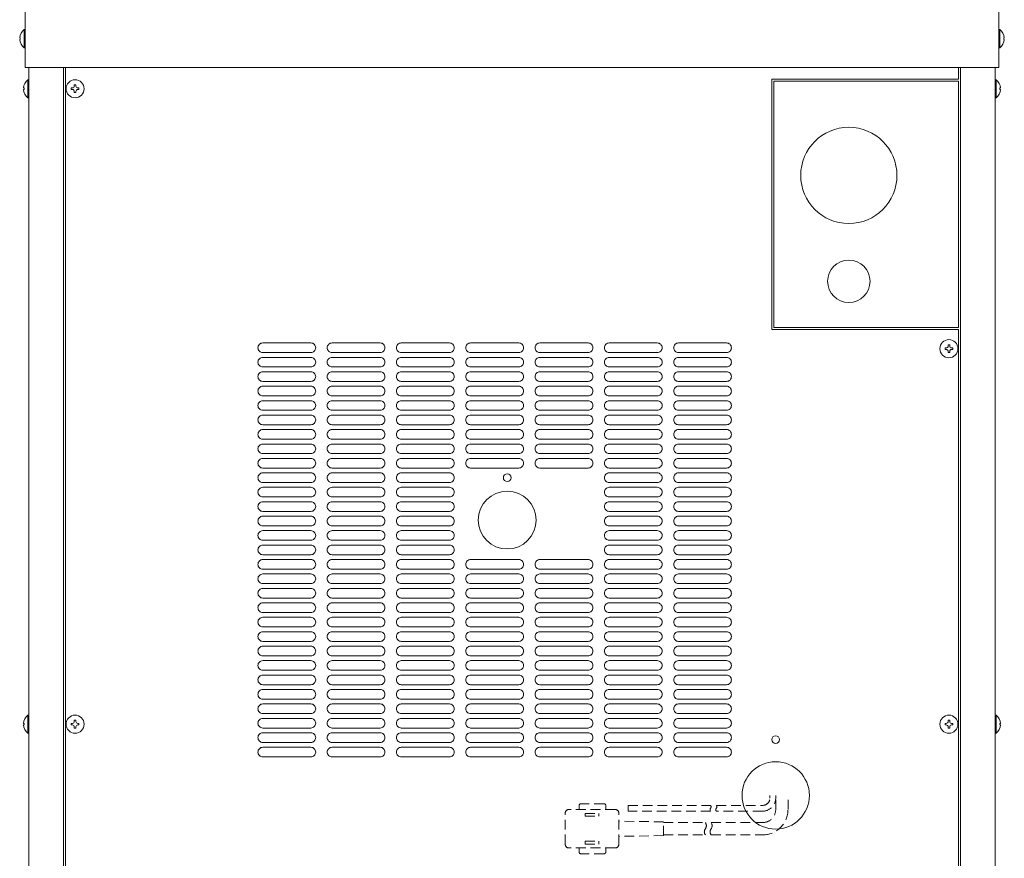
# Model space of a CAD drawing. Units: millimetres. Extents: x 3945 to 6720, y -886 to 11088.
# Drawn here: x 5827 to 6339, y 592 to 1028 of the extents above; entities that cross this region are included whole.
import ezdxf

# ---------------------------------------------------------------- set-up
doc = ezdxf.new("R2010")
doc.units = ezdxf.units.MM
doc.linetypes.add('DASHED2', pattern=[9.525, 6.35, -3.175])
doc.layers.get('0').update_dxf_attribs({"lineweight": 18})
doc.layers.add('ACｺｰﾄﾞ', color=252, linetype='DASHED2', lineweight=18)
doc.layers.add('弱線', color=133, linetype='Continuous', lineweight=13)

msp = doc.modelspace()

# ---------------------------------------------------------------- linework, layer by layer
for p, q in [((5832.06, 1003.01), (5832.06, 305.01)), ((5850.06, 1003.01), (5850.06, 305.01)), ((5851.06, 1003.01), (5851.06, 305.01)), ((6315.06, 1003.01), (6315.06, 997.01)), ((6316.06, 1003.01), (6316.06, 305.01)), ((6334.06, 1003.01), (6334.06, 305.01)), ((6315.06, 997.01), (6218.06, 997.01)), ((6218.06, 997.01), (6218.06, 867.01)), ((6218.06, 867.01), (6315.06, 867.01)), ((6315.06, 867.01), (6315.06, 489.01))]:
    msp.add_line(p, q)
for points in [[(6336.06, 1033.01), (5830.06, 1033.01), (5830.06, 1003.01), (6336.06, 1003.01)], [(6219.06, 868.01), (6315.06, 868.01), (6315.06, 996.01), (6219.06, 996.01)]]:
    msp.add_lwpolyline(points, close=True)
for points in [[(5830.06, 1022.71), (5830.06, 1013.31), (5829.56, 1013.31, -0.205718), (5827.28, 1017.61), (5827.56, 1017.61), (5827.56, 1018.41), (5827.28, 1018.41, -0.205718), (5829.56, 1022.71)], [(6336.06, 1022.71), (6336.06, 1013.31), (6336.56, 1013.31, 0.205718), (6338.84, 1017.61), (6338.56, 1017.61), (6338.56, 1018.41), (6338.84, 1018.41, 0.205718), (6336.56, 1022.71)], [(5832.06, 996.71), (5832.06, 987.31), (5831.56, 987.31, -0.205718), (5829.28, 991.61), (5829.56, 991.61), (5829.56, 992.41), (5829.28, 992.41, -0.205718), (5831.56, 996.71)], [(6334.06, 996.71), (6334.06, 987.31), (6334.56, 987.31, 0.205718), (6336.84, 991.61), (6336.56, 991.61), (6336.56, 992.41), (6336.84, 992.41, 0.205718), (6334.56, 996.71)], [(5832.06, 666.71), (5832.06, 657.31), (5831.56, 657.31, -0.205718), (5829.28, 661.61), (5829.56, 661.61), (5829.56, 662.41), (5829.28, 662.41, -0.205718), (5831.56, 666.71)], [(6334.06, 666.71), (6334.06, 657.31), (6334.56, 657.31, 0.205718), (6336.84, 661.61), (6336.56, 661.61), (6336.56, 662.41), (6336.84, 662.41, 0.205718), (6334.56, 666.71)]]:
    msp.add_lwpolyline(points, format="xyb", close=True)
for centre, radius in [((5856.06, 992.01), 4.7), ((6258.06, 947.01), 25), ((6258.06, 892.01), 11), ((6310.06, 857.01), 4.7), ((5856.06, 662.01), 4.7), ((6310.06, 662.01), 4.7)]:
    msp.add_circle(centre, radius)
at = {"layer": 'ACｺｰﾄﾞ', "ltscale": 0.8, "extrusion": (-1, 1e-16, 0)}
for p, q in [((6117.87, 619.71), (6117.87, 617.71)), ((6130.82, 620.71), (6118.87, 620.71)), ((6131.82, 619.71), (6131.82, 617.71)), ((6110.68, 599.71), (6110.68, 615.71)), ((6136.59, 617.71), (6112.68, 617.71)), ((6121, 615.71), (6128.19, 615.71)), ((6121, 614.21), (6121, 615.71)), ((6121, 614.21), (6128.19, 614.21)), ((6128.19, 614.21), (6128.19, 615.71)), ((6138.59, 599.71), (6138.59, 615.71)), ((6121, 601.21), (6128.19, 601.21)), ((6121, 601.21), (6121, 599.71)), ((6121, 599.71), (6128.19, 599.71)), ((6128.19, 601.21), (6128.19, 599.71)), ((6136.59, 597.71), (6112.68, 597.71)), ((6117.87, 595.71), (6117.87, 597.71)), ((6130.82, 594.71), (6118.87, 594.71)), ((6131.82, 595.71), (6131.82, 597.71))]:
    msp.add_line(p, q, dxfattribs=at)
at = {"layer": 'ACｺｰﾄﾞ', "ltscale": 0.8}
for p, q in [((6161.76, 611.3), (6138.59, 611.66)), ((6161.76, 604.12), (6161.76, 611.3)), ((6161.76, 604.12), (6138.59, 603.76))]:
    msp.add_line(p, q, dxfattribs=at)
for points in [[(6186.51, 604.51), (6213.26, 604.51, 0.414214), (6226.46, 617.71), (6226.46, 625.01)], [(6186.51, 610.91), (6213.26, 610.91, 0.414214), (6220.06, 617.71), (6220.06, 625.01)], [(6220.06, 625.01), (6220.06, 623.63, -0.414214), (6213.26, 616.83), (6189.23, 616.83)], [(6189.23, 619.83), (6213.26, 619.83, 0.414214), (6217.06, 623.63), (6217.06, 625.01)]]:
    msp.add_lwpolyline(points, format="xyb", dxfattribs=at)
for points in [[(6186.23, 616.83), (6143.4, 616.83), (6143.4, 619.83), (6186.23, 619.83)], [(6161.76, 610.91), (6183.51, 610.91)], [(6161.76, 604.51), (6183.51, 604.51)]]:
    msp.add_lwpolyline(points, dxfattribs=at)
for centre, radius, start, end in [((6118.87, 619.71), 1, 90, 180), ((6130.82, 619.71), 1, 0, 90), ((6185.22, 619.08), 1.26, 323.3531, 36.6469), ((6188.22, 619.08), 1.26, 323.3531, 36.6469), ((6112.68, 615.71), 2, 90, 180), ((6136.59, 615.71), 2, 0, 90), ((6187.23, 617.58), 1.26, 143.3531, 216.6469), ((6190.23, 617.58), 1.26, 143.3531, 216.6469), ((6181.35, 609.31), 2.69, 323.5197, 36.4803), ((6184.35, 609.31), 2.69, 323.5197, 36.4803), ((6185.67, 606.11), 2.69, 143.5197, 216.4803), ((6188.67, 606.11), 2.69, 143.5197, 216.4803), ((6112.68, 599.71), 2, 180, 270), ((6136.59, 599.71), 2, 270, 0), ((6118.87, 595.71), 1, 180, 270), ((6130.82, 595.71), 1, 270, 0)]:
    msp.add_arc(centre, radius, start, end, dxfattribs=at)
at = {"layer": '弱線'}
for points in [[(5829.56, 1022.71), (5829.56, 1013.31)], [(6336.56, 1022.71), (6336.56, 1013.31)], [(5831.56, 996.71), (5831.56, 987.31)], [(6334.56, 996.71), (6334.56, 987.31)], [(5831.56, 666.71), (5831.56, 657.31)], [(6334.56, 666.71), (6334.56, 657.31)]]:
    msp.add_lwpolyline(points, dxfattribs=at)
for points in [[(5855.66, 990.61), (5855.66, 990.01), (5856.46, 990.01), (5856.46, 990.61, -0.414214), (5857.46, 991.61), (5858.06, 991.61), (5858.06, 992.41), (5857.46, 992.41, -0.414214), (5856.46, 993.41), (5856.46, 994.01), (5855.66, 994.01), (5855.66, 993.41, -0.414214), (5854.66, 992.41), (5854.06, 992.41), (5854.06, 991.61), (5854.66, 991.61, -0.414214)], [(5981.06, 857.51, -0.414214), (5978.56, 855.01), (5953.56, 855.01, -0.414214), (5951.06, 857.51, -0.414214), (5953.56, 860.01), (5978.56, 860.01, -0.414214)], [(6017.06, 857.51, -0.414214), (6014.56, 855.01), (5989.56, 855.01, -0.414214), (5987.06, 857.51, -0.414214), (5989.56, 860.01), (6014.56, 860.01, -0.414214)], [(6053.06, 857.51, -0.414214), (6050.56, 855.01), (6025.56, 855.01, -0.414214), (6023.06, 857.51, -0.414214), (6025.56, 860.01), (6050.56, 860.01, -0.414214)], [(6089.06, 857.51, -0.414214), (6086.56, 855.01), (6061.56, 855.01, -0.414214), (6059.06, 857.51, -0.414214), (6061.56, 860.01), (6086.56, 860.01, -0.414214)], [(6125.06, 857.51, -0.414214), (6122.56, 855.01), (6097.56, 855.01, -0.414214), (6095.06, 857.51, -0.414214), (6097.56, 860.01), (6122.56, 860.01, -0.414214)], [(6161.06, 857.51, -0.414214), (6158.56, 855.01), (6133.56, 855.01, -0.414214), (6131.06, 857.51, -0.414214), (6133.56, 860.01), (6158.56, 860.01, -0.414214)], [(6197.06, 857.51, -0.414214), (6194.56, 855.01), (6169.56, 855.01, -0.414214), (6167.06, 857.51, -0.414214), (6169.56, 860.01), (6194.56, 860.01, -0.414214)], [(6309.66, 855.61), (6309.66, 855.01), (6310.46, 855.01), (6310.46, 855.61, -0.414214), (6311.46, 856.61), (6312.06, 856.61), (6312.06, 857.41), (6311.46, 857.41, -0.414214), (6310.46, 858.41), (6310.46, 859.01), (6309.66, 859.01), (6309.66, 858.41, -0.414214), (6308.66, 857.41), (6308.06, 857.41), (6308.06, 856.61), (6308.66, 856.61, -0.414214)], [(5981.06, 850.01, -0.414214), (5978.56, 847.51), (5953.56, 847.51, -0.414214), (5951.06, 850.01, -0.414214), (5953.56, 852.51), (5978.56, 852.51, -0.414214)], [(6017.06, 850.01, -0.414214), (6014.56, 847.51), (5989.56, 847.51, -0.414214), (5987.06, 850.01, -0.414214), (5989.56, 852.51), (6014.56, 852.51, -0.414214)], [(6053.06, 850.01, -0.414214), (6050.56, 847.51), (6025.56, 847.51, -0.414214), (6023.06, 850.01, -0.414214), (6025.56, 852.51), (6050.56, 852.51, -0.414214)], [(6089.06, 850.01, -0.414214), (6086.56, 847.51), (6061.56, 847.51, -0.414214), (6059.06, 850.01, -0.414214), (6061.56, 852.51), (6086.56, 852.51, -0.414214)], [(6125.06, 850.01, -0.414214), (6122.56, 847.51), (6097.56, 847.51, -0.414214), (6095.06, 850.01, -0.414214), (6097.56, 852.51), (6122.56, 852.51, -0.414214)], [(6161.06, 850.01, -0.414214), (6158.56, 847.51), (6133.56, 847.51, -0.414214), (6131.06, 850.01, -0.414214), (6133.56, 852.51), (6158.56, 852.51, -0.414214)], [(6197.06, 850.01, -0.414214), (6194.56, 847.51), (6169.56, 847.51, -0.414214), (6167.06, 850.01, -0.414214), (6169.56, 852.51), (6194.56, 852.51, -0.414214)], [(5981.06, 842.51, -0.414214), (5978.56, 840.01), (5953.56, 840.01, -0.414214), (5951.06, 842.51, -0.414214), (5953.56, 845.01), (5978.56, 845.01, -0.414214)], [(6017.06, 842.51, -0.414214), (6014.56, 840.01), (5989.56, 840.01, -0.414214), (5987.06, 842.51, -0.414214), (5989.56, 845.01), (6014.56, 845.01, -0.414214)], [(6053.06, 842.51, -0.414214), (6050.56, 840.01), (6025.56, 840.01, -0.414214), (6023.06, 842.51, -0.414214), (6025.56, 845.01), (6050.56, 845.01, -0.414214)], [(6089.06, 842.51, -0.414214), (6086.56, 840.01), (6061.56, 840.01, -0.414214), (6059.06, 842.51, -0.414214), (6061.56, 845.01), (6086.56, 845.01, -0.414214)], [(6125.06, 842.51, -0.414214), (6122.56, 840.01), (6097.56, 840.01, -0.414214), (6095.06, 842.51, -0.414214), (6097.56, 845.01), (6122.56, 845.01, -0.414214)], [(6161.06, 842.51, -0.414214), (6158.56, 840.01), (6133.56, 840.01, -0.414214), (6131.06, 842.51, -0.414214), (6133.56, 845.01), (6158.56, 845.01, -0.414214)], [(6197.06, 842.51, -0.414214), (6194.56, 840.01), (6169.56, 840.01, -0.414214), (6167.06, 842.51, -0.414214), (6169.56, 845.01), (6194.56, 845.01, -0.414214)], [(5981.06, 835.01, -0.414214), (5978.56, 832.51), (5953.56, 832.51, -0.414214), (5951.06, 835.01, -0.414214), (5953.56, 837.51), (5978.56, 837.51, -0.414214)], [(6017.06, 835.01, -0.414214), (6014.56, 832.51), (5989.56, 832.51, -0.414214), (5987.06, 835.01, -0.414214), (5989.56, 837.51), (6014.56, 837.51, -0.414214)], [(6053.06, 835.01, -0.414214), (6050.56, 832.51), (6025.56, 832.51, -0.414214), (6023.06, 835.01, -0.414214), (6025.56, 837.51), (6050.56, 837.51, -0.414214)], [(6089.06, 835.01, -0.414214), (6086.56, 832.51), (6061.56, 832.51, -0.414214), (6059.06, 835.01, -0.414214), (6061.56, 837.51), (6086.56, 837.51, -0.414214)], [(6125.06, 835.01, -0.414214), (6122.56, 832.51), (6097.56, 832.51, -0.414214), (6095.06, 835.01, -0.414214), (6097.56, 837.51), (6122.56, 837.51, -0.414214)], [(6161.06, 835.01, -0.414214), (6158.56, 832.51), (6133.56, 832.51, -0.414214), (6131.06, 835.01, -0.414214), (6133.56, 837.51), (6158.56, 837.51, -0.414214)], [(6197.06, 835.01, -0.414214), (6194.56, 832.51), (6169.56, 832.51, -0.414214), (6167.06, 835.01, -0.414214), (6169.56, 837.51), (6194.56, 837.51, -0.414214)], [(5981.06, 827.51, -0.414214), (5978.56, 825.01), (5953.56, 825.01, -0.414214), (5951.06, 827.51, -0.414214), (5953.56, 830.01), (5978.56, 830.01, -0.414214)], [(6017.06, 827.51, -0.414214), (6014.56, 825.01), (5989.56, 825.01, -0.414214), (5987.06, 827.51, -0.414214), (5989.56, 830.01), (6014.56, 830.01, -0.414214)], [(6053.06, 827.51, -0.414214), (6050.56, 825.01), (6025.56, 825.01, -0.414214), (6023.06, 827.51, -0.414214), (6025.56, 830.01), (6050.56, 830.01, -0.414214)], [(6089.06, 827.51, -0.414214), (6086.56, 825.01), (6061.56, 825.01, -0.414214), (6059.06, 827.51, -0.414214), (6061.56, 830.01), (6086.56, 830.01, -0.414214)], [(6125.06, 827.51, -0.414214), (6122.56, 825.01), (6097.56, 825.01, -0.414214), (6095.06, 827.51, -0.414214), (6097.56, 830.01), (6122.56, 830.01, -0.414214)], [(6161.06, 827.51, -0.414214), (6158.56, 825.01), (6133.56, 825.01, -0.414214), (6131.06, 827.51, -0.414214), (6133.56, 830.01), (6158.56, 830.01, -0.414214)], [(6197.06, 827.51, -0.414214), (6194.56, 825.01), (6169.56, 825.01, -0.414214), (6167.06, 827.51, -0.414214), (6169.56, 830.01), (6194.56, 830.01, -0.414214)], [(5981.06, 820.01, -0.414214), (5978.56, 817.51), (5953.56, 817.51, -0.414214), (5951.06, 820.01, -0.414214), (5953.56, 822.51), (5978.56, 822.51, -0.414214)], [(6017.06, 820.01, -0.414214), (6014.56, 817.51), (5989.56, 817.51, -0.414214), (5987.06, 820.01, -0.414214), (5989.56, 822.51), (6014.56, 822.51, -0.414214)], [(6053.06, 820.01, -0.414214), (6050.56, 817.51), (6025.56, 817.51, -0.414214), (6023.06, 820.01, -0.414214), (6025.56, 822.51), (6050.56, 822.51, -0.414214)], [(6089.06, 820.01, -0.414214), (6086.56, 817.51), (6061.56, 817.51, -0.414214), (6059.06, 820.01, -0.414214), (6061.56, 822.51), (6086.56, 822.51, -0.414214)], [(6125.06, 820.01, -0.414214), (6122.56, 817.51), (6097.56, 817.51, -0.414214), (6095.06, 820.01, -0.414214), (6097.56, 822.51), (6122.56, 822.51, -0.414214)], [(6161.06, 820.01, -0.414214), (6158.56, 817.51), (6133.56, 817.51, -0.414214), (6131.06, 820.01, -0.414214), (6133.56, 822.51), (6158.56, 822.51, -0.414214)], [(6197.06, 820.01, -0.414214), (6194.56, 817.51), (6169.56, 817.51, -0.414214), (6167.06, 820.01, -0.414214), (6169.56, 822.51), (6194.56, 822.51, -0.414214)], [(5981.06, 812.51, -0.414214), (5978.56, 810.01), (5953.56, 810.01, -0.414214), (5951.06, 812.51, -0.414214), (5953.56, 815.01), (5978.56, 815.01, -0.414214)], [(6017.06, 812.51, -0.414214), (6014.56, 810.01), (5989.56, 810.01, -0.414214), (5987.06, 812.51, -0.414214), (5989.56, 815.01), (6014.56, 815.01, -0.414214)], [(6053.06, 812.51, -0.414214), (6050.56, 810.01), (6025.56, 810.01, -0.414214), (6023.06, 812.51, -0.414214), (6025.56, 815.01), (6050.56, 815.01, -0.414214)], [(6089.06, 812.51, -0.414214), (6086.56, 810.01), (6061.56, 810.01, -0.414214), (6059.06, 812.51, -0.414214), (6061.56, 815.01), (6086.56, 815.01, -0.414214)], [(6125.06, 812.51, -0.414214), (6122.56, 810.01), (6097.56, 810.01, -0.414214), (6095.06, 812.51, -0.414214), (6097.56, 815.01), (6122.56, 815.01, -0.414214)], [(6161.06, 812.51, -0.414214), (6158.56, 810.01), (6133.56, 810.01, -0.414214), (6131.06, 812.51, -0.414214), (6133.56, 815.01), (6158.56, 815.01, -0.414214)], [(6197.06, 812.51, -0.414214), (6194.56, 810.01), (6169.56, 810.01, -0.414214), (6167.06, 812.51, -0.414214), (6169.56, 815.01), (6194.56, 815.01, -0.414214)], [(5981.06, 805.01, -0.414214), (5978.56, 802.51), (5953.56, 802.51, -0.414214), (5951.06, 805.01, -0.414214), (5953.56, 807.51), (5978.56, 807.51, -0.414214)], [(6017.06, 805.01, -0.414214), (6014.56, 802.51), (5989.56, 802.51, -0.414214), (5987.06, 805.01, -0.414214), (5989.56, 807.51), (6014.56, 807.51, -0.414214)], [(6053.06, 805.01, -0.414214), (6050.56, 802.51), (6025.56, 802.51, -0.414214), (6023.06, 805.01, -0.414214), (6025.56, 807.51), (6050.56, 807.51, -0.414214)], [(6089.06, 805.01, -0.414214), (6086.56, 802.51), (6061.56, 802.51, -0.414214), (6059.06, 805.01, -0.414214), (6061.56, 807.51), (6086.56, 807.51, -0.414214)], [(6125.06, 805.01, -0.414214), (6122.56, 802.51), (6097.56, 802.51, -0.414214), (6095.06, 805.01, -0.414214), (6097.56, 807.51), (6122.56, 807.51, -0.414214)], [(6161.06, 805.01, -0.414214), (6158.56, 802.51), (6133.56, 802.51, -0.414214), (6131.06, 805.01, -0.414214), (6133.56, 807.51), (6158.56, 807.51, -0.414214)], [(6197.06, 805.01, -0.414214), (6194.56, 802.51), (6169.56, 802.51, -0.414214), (6167.06, 805.01, -0.414214), (6169.56, 807.51), (6194.56, 807.51, -0.414214)], [(5981.06, 797.51, -0.414214), (5978.56, 795.01), (5953.56, 795.01, -0.414214), (5951.06, 797.51, -0.414214), (5953.56, 800.01), (5978.56, 800.01, -0.414214)], [(6017.06, 797.51, -0.414214), (6014.56, 795.01), (5989.56, 795.01, -0.414214), (5987.06, 797.51, -0.414214), (5989.56, 800.01), (6014.56, 800.01, -0.414214)], [(6053.06, 797.51, -0.414214), (6050.56, 795.01), (6025.56, 795.01, -0.414214), (6023.06, 797.51, -0.414214), (6025.56, 800.01), (6050.56, 800.01, -0.414214)], [(6089.06, 797.51, -0.414214), (6086.56, 795.01), (6061.56, 795.01, -0.414214), (6059.06, 797.51, -0.414214), (6061.56, 800.01), (6086.56, 800.01, -0.414214)], [(6125.06, 797.51, -0.414214), (6122.56, 795.01), (6097.56, 795.01, -0.414214), (6095.06, 797.51, -0.414214), (6097.56, 800.01), (6122.56, 800.01, -0.414214)], [(6161.06, 797.51, -0.414214), (6158.56, 795.01), (6133.56, 795.01, -0.414214), (6131.06, 797.51, -0.414214), (6133.56, 800.01), (6158.56, 800.01, -0.414214)], [(6197.06, 797.51, -0.414214), (6194.56, 795.01), (6169.56, 795.01, -0.414214), (6167.06, 797.51, -0.414214), (6169.56, 800.01), (6194.56, 800.01, -0.414214)], [(5981.06, 790.01, -0.414214), (5978.56, 787.51), (5953.56, 787.51, -0.414214), (5951.06, 790.01, -0.414214), (5953.56, 792.51), (5978.56, 792.51, -0.414214)], [(6017.06, 790.01, -0.414214), (6014.56, 787.51), (5989.56, 787.51, -0.414214), (5987.06, 790.01, -0.414214), (5989.56, 792.51), (6014.56, 792.51, -0.414214)], [(6053.06, 790.01, -0.414214), (6050.56, 787.51), (6025.56, 787.51, -0.414214), (6023.06, 790.01, -0.414214), (6025.56, 792.51), (6050.56, 792.51, -0.414214)], [(6161.06, 790.01, -0.414214), (6158.56, 787.51), (6133.56, 787.51, -0.414214), (6131.06, 790.01, -0.414214), (6133.56, 792.51), (6158.56, 792.51, -0.414214)], [(6197.06, 790.01, -0.414214), (6194.56, 787.51), (6169.56, 787.51, -0.414214), (6167.06, 790.01, -0.414214), (6169.56, 792.51), (6194.56, 792.51, -0.414214)], [(5981.06, 782.51, -0.414214), (5978.56, 780.01), (5953.56, 780.01, -0.414214), (5951.06, 782.51, -0.414214), (5953.56, 785.01), (5978.56, 785.01, -0.414214)], [(6017.06, 782.51, -0.414214), (6014.56, 780.01), (5989.56, 780.01, -0.414214), (5987.06, 782.51, -0.414214), (5989.56, 785.01), (6014.56, 785.01, -0.414214)], [(6053.06, 782.51, -0.414214), (6050.56, 780.01), (6025.56, 780.01, -0.414214), (6023.06, 782.51, -0.414214), (6025.56, 785.01), (6050.56, 785.01, -0.414214)], [(6161.06, 782.51, -0.414214), (6158.56, 780.01), (6133.56, 780.01, -0.414214), (6131.06, 782.51, -0.414214), (6133.56, 785.01), (6158.56, 785.01, -0.414214)], [(6197.06, 782.51, -0.414214), (6194.56, 780.01), (6169.56, 780.01, -0.414214), (6167.06, 782.51, -0.414214), (6169.56, 785.01), (6194.56, 785.01, -0.414214)], [(5981.06, 775.01, -0.414214), (5978.56, 772.51), (5953.56, 772.51, -0.414214), (5951.06, 775.01, -0.414214), (5953.56, 777.51), (5978.56, 777.51, -0.414214)], [(6017.06, 775.01, -0.414214), (6014.56, 772.51), (5989.56, 772.51, -0.414214), (5987.06, 775.01, -0.414214), (5989.56, 777.51), (6014.56, 777.51, -0.414214)], [(6053.06, 775.01, -0.414214), (6050.56, 772.51), (6025.56, 772.51, -0.414214), (6023.06, 775.01, -0.414214), (6025.56, 777.51), (6050.56, 777.51, -0.414214)], [(6161.06, 775.01, -0.414214), (6158.56, 772.51), (6133.56, 772.51, -0.414214), (6131.06, 775.01, -0.414214), (6133.56, 777.51), (6158.56, 777.51, -0.414214)], [(6197.06, 775.01, -0.414214), (6194.56, 772.51), (6169.56, 772.51, -0.414214), (6167.06, 775.01, -0.414214), (6169.56, 777.51), (6194.56, 777.51, -0.414214)], [(5981.06, 767.51, -0.414214), (5978.56, 765.01), (5953.56, 765.01, -0.414214), (5951.06, 767.51, -0.414214), (5953.56, 770.01), (5978.56, 770.01, -0.414214)], [(6017.06, 767.51, -0.414214), (6014.56, 765.01), (5989.56, 765.01, -0.414214), (5987.06, 767.51, -0.414214), (5989.56, 770.01), (6014.56, 770.01, -0.414214)], [(6053.06, 767.51, -0.414214), (6050.56, 765.01), (6025.56, 765.01, -0.414214), (6023.06, 767.51, -0.414214), (6025.56, 770.01), (6050.56, 770.01, -0.414214)], [(6161.06, 767.51, -0.414214), (6158.56, 765.01), (6133.56, 765.01, -0.414214), (6131.06, 767.51, -0.414214), (6133.56, 770.01), (6158.56, 770.01, -0.414214)], [(6197.06, 767.51, -0.414214), (6194.56, 765.01), (6169.56, 765.01, -0.414214), (6167.06, 767.51, -0.414214), (6169.56, 770.01), (6194.56, 770.01, -0.414214)], [(5981.06, 760.01, -0.414214), (5978.56, 757.51), (5953.56, 757.51, -0.414214), (5951.06, 760.01, -0.414214), (5953.56, 762.51), (5978.56, 762.51, -0.414214)], [(6017.06, 760.01, -0.414214), (6014.56, 757.51), (5989.56, 757.51, -0.414214), (5987.06, 760.01, -0.414214), (5989.56, 762.51), (6014.56, 762.51, -0.414214)], [(6053.06, 760.01, -0.414214), (6050.56, 757.51), (6025.56, 757.51, -0.414214), (6023.06, 760.01, -0.414214), (6025.56, 762.51), (6050.56, 762.51, -0.414214)], [(6161.06, 760.01, -0.414214), (6158.56, 757.51), (6133.56, 757.51, -0.414214), (6131.06, 760.01, -0.414214), (6133.56, 762.51), (6158.56, 762.51, -0.414214)], [(6197.06, 760.01, -0.414214), (6194.56, 757.51), (6169.56, 757.51, -0.414214), (6167.06, 760.01, -0.414214), (6169.56, 762.51), (6194.56, 762.51, -0.414214)], [(5981.06, 752.51, -0.414214), (5978.56, 750.01), (5953.56, 750.01, -0.414214), (5951.06, 752.51, -0.414214), (5953.56, 755.01), (5978.56, 755.01, -0.414214)], [(6017.06, 752.51, -0.414214), (6014.56, 750.01), (5989.56, 750.01, -0.414214), (5987.06, 752.51, -0.414214), (5989.56, 755.01), (6014.56, 755.01, -0.414214)], [(6053.06, 752.51, -0.414214), (6050.56, 750.01), (6025.56, 750.01, -0.414214), (6023.06, 752.51, -0.414214), (6025.56, 755.01), (6050.56, 755.01, -0.414214)], [(6161.06, 752.51, -0.414214), (6158.56, 750.01), (6133.56, 750.01, -0.414214), (6131.06, 752.51, -0.414214), (6133.56, 755.01), (6158.56, 755.01, -0.414214)], [(6197.06, 752.51, -0.414214), (6194.56, 750.01), (6169.56, 750.01, -0.414214), (6167.06, 752.51, -0.414214), (6169.56, 755.01), (6194.56, 755.01, -0.414214)], [(5981.06, 745.01, -0.414214), (5978.56, 742.51), (5953.56, 742.51, -0.414214), (5951.06, 745.01, -0.414214), (5953.56, 747.51), (5978.56, 747.51, -0.414214)], [(6017.06, 745.01, -0.414214), (6014.56, 742.51), (5989.56, 742.51, -0.414214), (5987.06, 745.01, -0.414214), (5989.56, 747.51), (6014.56, 747.51, -0.414214)], [(6053.06, 745.01, -0.414214), (6050.56, 742.51), (6025.56, 742.51, -0.414214), (6023.06, 745.01, -0.414214), (6025.56, 747.51), (6050.56, 747.51, -0.414214)], [(6089.06, 745.01, -0.414214), (6086.56, 742.51), (6061.56, 742.51, -0.414214), (6059.06, 745.01, -0.414214), (6061.56, 747.51), (6086.56, 747.51, -0.414214)], [(6125.06, 745.01, -0.414214), (6122.56, 742.51), (6097.56, 742.51, -0.414214), (6095.06, 745.01, -0.414214), (6097.56, 747.51), (6122.56, 747.51, -0.414214)], [(6161.06, 745.01, -0.414214), (6158.56, 742.51), (6133.56, 742.51, -0.414214), (6131.06, 745.01, -0.414214), (6133.56, 747.51), (6158.56, 747.51, -0.414214)], [(6197.06, 745.01, -0.414214), (6194.56, 742.51), (6169.56, 742.51, -0.414214), (6167.06, 745.01, -0.414214), (6169.56, 747.51), (6194.56, 747.51, -0.414214)], [(5981.06, 737.51, -0.414214), (5978.56, 735.01), (5953.56, 735.01, -0.414214), (5951.06, 737.51, -0.414214), (5953.56, 740.01), (5978.56, 740.01, -0.414214)], [(6017.06, 737.51, -0.414214), (6014.56, 735.01), (5989.56, 735.01, -0.414214), (5987.06, 737.51, -0.414214), (5989.56, 740.01), (6014.56, 740.01, -0.414214)], [(6053.06, 737.51, -0.414214), (6050.56, 735.01), (6025.56, 735.01, -0.414214), (6023.06, 737.51, -0.414214), (6025.56, 740.01), (6050.56, 740.01, -0.414214)], [(6089.06, 737.51, -0.414214), (6086.56, 735.01), (6061.56, 735.01, -0.414214), (6059.06, 737.51, -0.414214), (6061.56, 740.01), (6086.56, 740.01, -0.414214)], [(6125.06, 737.51, -0.414214), (6122.56, 735.01), (6097.56, 735.01, -0.414214), (6095.06, 737.51, -0.414214), (6097.56, 740.01), (6122.56, 740.01, -0.414214)], [(6161.06, 737.51, -0.414214), (6158.56, 735.01), (6133.56, 735.01, -0.414214), (6131.06, 737.51, -0.414214), (6133.56, 740.01), (6158.56, 740.01, -0.414214)], [(6197.06, 737.51, -0.414214), (6194.56, 735.01), (6169.56, 735.01, -0.414214), (6167.06, 737.51, -0.414214), (6169.56, 740.01), (6194.56, 740.01, -0.414214)], [(5981.06, 730.01, -0.414214), (5978.56, 727.51), (5953.56, 727.51, -0.414214), (5951.06, 730.01, -0.414214), (5953.56, 732.51), (5978.56, 732.51, -0.414214)], [(6017.06, 730.01, -0.414214), (6014.56, 727.51), (5989.56, 727.51, -0.414214), (5987.06, 730.01, -0.414214), (5989.56, 732.51), (6014.56, 732.51, -0.414214)], [(6053.06, 730.01, -0.414214), (6050.56, 727.51), (6025.56, 727.51, -0.414214), (6023.06, 730.01, -0.414214), (6025.56, 732.51), (6050.56, 732.51, -0.414214)], [(6089.06, 730.01, -0.414214), (6086.56, 727.51), (6061.56, 727.51, -0.414214), (6059.06, 730.01, -0.414214), (6061.56, 732.51), (6086.56, 732.51, -0.414214)], [(6125.06, 730.01, -0.414214), (6122.56, 727.51), (6097.56, 727.51, -0.414214), (6095.06, 730.01, -0.414214), (6097.56, 732.51), (6122.56, 732.51, -0.414214)], [(6161.06, 730.01, -0.414214), (6158.56, 727.51), (6133.56, 727.51, -0.414214), (6131.06, 730.01, -0.414214), (6133.56, 732.51), (6158.56, 732.51, -0.414214)], [(6197.06, 730.01, -0.414214), (6194.56, 727.51), (6169.56, 727.51, -0.414214), (6167.06, 730.01, -0.414214), (6169.56, 732.51), (6194.56, 732.51, -0.414214)], [(5981.06, 722.51, -0.414214), (5978.56, 720.01), (5953.56, 720.01, -0.414214), (5951.06, 722.51, -0.414214), (5953.56, 725.01), (5978.56, 725.01, -0.414214)], [(6017.06, 722.51, -0.414214), (6014.56, 720.01), (5989.56, 720.01, -0.414214), (5987.06, 722.51, -0.414214), (5989.56, 725.01), (6014.56, 725.01, -0.414214)], [(6053.06, 722.51, -0.414214), (6050.56, 720.01), (6025.56, 720.01, -0.414214), (6023.06, 722.51, -0.414214), (6025.56, 725.01), (6050.56, 725.01, -0.414214)], [(6089.06, 722.51, -0.414214), (6086.56, 720.01), (6061.56, 720.01, -0.414214), (6059.06, 722.51, -0.414214), (6061.56, 725.01), (6086.56, 725.01, -0.414214)], [(6125.06, 722.51, -0.414214), (6122.56, 720.01), (6097.56, 720.01, -0.414214), (6095.06, 722.51, -0.414214), (6097.56, 725.01), (6122.56, 725.01, -0.414214)], [(6161.06, 722.51, -0.414214), (6158.56, 720.01), (6133.56, 720.01, -0.414214), (6131.06, 722.51, -0.414214), (6133.56, 725.01), (6158.56, 725.01, -0.414214)], [(6197.06, 722.51, -0.414214), (6194.56, 720.01), (6169.56, 720.01, -0.414214), (6167.06, 722.51, -0.414214), (6169.56, 725.01), (6194.56, 725.01, -0.414214)], [(5981.06, 715.01, -0.414214), (5978.56, 712.51), (5953.56, 712.51, -0.414214), (5951.06, 715.01, -0.414214), (5953.56, 717.51), (5978.56, 717.51, -0.414214)], [(6017.06, 715.01, -0.414214), (6014.56, 712.51), (5989.56, 712.51, -0.414214), (5987.06, 715.01, -0.414214), (5989.56, 717.51), (6014.56, 717.51, -0.414214)], [(6053.06, 715.01, -0.414214), (6050.56, 712.51), (6025.56, 712.51, -0.414214), (6023.06, 715.01, -0.414214), (6025.56, 717.51), (6050.56, 717.51, -0.414214)], [(6089.06, 715.01, -0.414214), (6086.56, 712.51), (6061.56, 712.51, -0.414214), (6059.06, 715.01, -0.414214), (6061.56, 717.51), (6086.56, 717.51, -0.414214)], [(6125.06, 715.01, -0.414214), (6122.56, 712.51), (6097.56, 712.51, -0.414214), (6095.06, 715.01, -0.414214), (6097.56, 717.51), (6122.56, 717.51, -0.414214)], [(6161.06, 715.01, -0.414214), (6158.56, 712.51), (6133.56, 712.51, -0.414214), (6131.06, 715.01, -0.414214), (6133.56, 717.51), (6158.56, 717.51, -0.414214)], [(6197.06, 715.01, -0.414214), (6194.56, 712.51), (6169.56, 712.51, -0.414214), (6167.06, 715.01, -0.414214), (6169.56, 717.51), (6194.56, 717.51, -0.414214)], [(5981.06, 707.51, -0.414214), (5978.56, 705.01), (5953.56, 705.01, -0.414214), (5951.06, 707.51, -0.414214), (5953.56, 710.01), (5978.56, 710.01, -0.414214)], [(6017.06, 707.51, -0.414214), (6014.56, 705.01), (5989.56, 705.01, -0.414214), (5987.06, 707.51, -0.414214), (5989.56, 710.01), (6014.56, 710.01, -0.414214)], [(6053.06, 707.51, -0.414214), (6050.56, 705.01), (6025.56, 705.01, -0.414214), (6023.06, 707.51, -0.414214), (6025.56, 710.01), (6050.56, 710.01, -0.414214)], [(6089.06, 707.51, -0.414214), (6086.56, 705.01), (6061.56, 705.01, -0.414214), (6059.06, 707.51, -0.414214), (6061.56, 710.01), (6086.56, 710.01, -0.414214)], [(6125.06, 707.51, -0.414214), (6122.56, 705.01), (6097.56, 705.01, -0.414214), (6095.06, 707.51, -0.414214), (6097.56, 710.01), (6122.56, 710.01, -0.414214)], [(6161.06, 707.51, -0.414214), (6158.56, 705.01), (6133.56, 705.01, -0.414214), (6131.06, 707.51, -0.414214), (6133.56, 710.01), (6158.56, 710.01, -0.414214)], [(6197.06, 707.51, -0.414214), (6194.56, 705.01), (6169.56, 705.01, -0.414214), (6167.06, 707.51, -0.414214), (6169.56, 710.01), (6194.56, 710.01, -0.414214)], [(5981.06, 700.01, -0.414214), (5978.56, 697.51), (5953.56, 697.51, -0.414214), (5951.06, 700.01, -0.414214), (5953.56, 702.51), (5978.56, 702.51, -0.414214)], [(6017.06, 700.01, -0.414214), (6014.56, 697.51), (5989.56, 697.51, -0.414214), (5987.06, 700.01, -0.414214), (5989.56, 702.51), (6014.56, 702.51, -0.414214)], [(6053.06, 700.01, -0.414214), (6050.56, 697.51), (6025.56, 697.51, -0.414214), (6023.06, 700.01, -0.414214), (6025.56, 702.51), (6050.56, 702.51, -0.414214)], [(6089.06, 700.01, -0.414214), (6086.56, 697.51), (6061.56, 697.51, -0.414214), (6059.06, 700.01, -0.414214), (6061.56, 702.51), (6086.56, 702.51, -0.414214)], [(6125.06, 700.01, -0.414214), (6122.56, 697.51), (6097.56, 697.51, -0.414214), (6095.06, 700.01, -0.414214), (6097.56, 702.51), (6122.56, 702.51, -0.414214)], [(6161.06, 700.01, -0.414214), (6158.56, 697.51), (6133.56, 697.51, -0.414214), (6131.06, 700.01, -0.414214), (6133.56, 702.51), (6158.56, 702.51, -0.414214)], [(6197.06, 700.01, -0.414214), (6194.56, 697.51), (6169.56, 697.51, -0.414214), (6167.06, 700.01, -0.414214), (6169.56, 702.51), (6194.56, 702.51, -0.414214)], [(5981.06, 692.51, -0.414214), (5978.56, 690.01), (5953.56, 690.01, -0.414214), (5951.06, 692.51, -0.414214), (5953.56, 695.01), (5978.56, 695.01, -0.414214)], [(6017.06, 692.51, -0.414214), (6014.56, 690.01), (5989.56, 690.01, -0.414214), (5987.06, 692.51, -0.414214), (5989.56, 695.01), (6014.56, 695.01, -0.414214)], [(6053.06, 692.51, -0.414214), (6050.56, 690.01), (6025.56, 690.01, -0.414214), (6023.06, 692.51, -0.414214), (6025.56, 695.01), (6050.56, 695.01, -0.414214)], [(6089.06, 692.51, -0.414214), (6086.56, 690.01), (6061.56, 690.01, -0.414214), (6059.06, 692.51, -0.414214), (6061.56, 695.01), (6086.56, 695.01, -0.414214)], [(6125.06, 692.51, -0.414214), (6122.56, 690.01), (6097.56, 690.01, -0.414214), (6095.06, 692.51, -0.414214), (6097.56, 695.01), (6122.56, 695.01, -0.414214)], [(6161.06, 692.51, -0.414214), (6158.56, 690.01), (6133.56, 690.01, -0.414214), (6131.06, 692.51, -0.414214), (6133.56, 695.01), (6158.56, 695.01, -0.414214)], [(6197.06, 692.51, -0.414214), (6194.56, 690.01), (6169.56, 690.01, -0.414214), (6167.06, 692.51, -0.414214), (6169.56, 695.01), (6194.56, 695.01, -0.414214)], [(5981.06, 685.01, -0.414214), (5978.56, 682.51), (5953.56, 682.51, -0.414214), (5951.06, 685.01, -0.414214), (5953.56, 687.51), (5978.56, 687.51, -0.414214)], [(6017.06, 685.01, -0.414214), (6014.56, 682.51), (5989.56, 682.51, -0.414214), (5987.06, 685.01, -0.414214), (5989.56, 687.51), (6014.56, 687.51, -0.414214)], [(6053.06, 685.01, -0.414214), (6050.56, 682.51), (6025.56, 682.51, -0.414214), (6023.06, 685.01, -0.414214), (6025.56, 687.51), (6050.56, 687.51, -0.414214)], [(6089.06, 685.01, -0.414214), (6086.56, 682.51), (6061.56, 682.51, -0.414214), (6059.06, 685.01, -0.414214), (6061.56, 687.51), (6086.56, 687.51, -0.414214)], [(6125.06, 685.01, -0.414214), (6122.56, 682.51), (6097.56, 682.51, -0.414214), (6095.06, 685.01, -0.414214), (6097.56, 687.51), (6122.56, 687.51, -0.414214)], [(6161.06, 685.01, -0.414214), (6158.56, 682.51), (6133.56, 682.51, -0.414214), (6131.06, 685.01, -0.414214), (6133.56, 687.51), (6158.56, 687.51, -0.414214)], [(6197.06, 685.01, -0.414214), (6194.56, 682.51), (6169.56, 682.51, -0.414214), (6167.06, 685.01, -0.414214), (6169.56, 687.51), (6194.56, 687.51, -0.414214)], [(5981.06, 677.51, -0.414214), (5978.56, 675.01), (5953.56, 675.01, -0.414214), (5951.06, 677.51, -0.414214), (5953.56, 680.01), (5978.56, 680.01, -0.414214)], [(6017.06, 677.51, -0.414214), (6014.56, 675.01), (5989.56, 675.01, -0.414214), (5987.06, 677.51, -0.414214), (5989.56, 680.01), (6014.56, 680.01, -0.414214)], [(6053.06, 677.51, -0.414214), (6050.56, 675.01), (6025.56, 675.01, -0.414214), (6023.06, 677.51, -0.414214), (6025.56, 680.01), (6050.56, 680.01, -0.414214)], [(6089.06, 677.51, -0.414214), (6086.56, 675.01), (6061.56, 675.01, -0.414214), (6059.06, 677.51, -0.414214), (6061.56, 680.01), (6086.56, 680.01, -0.414214)], [(6125.06, 677.51, -0.414214), (6122.56, 675.01), (6097.56, 675.01, -0.414214), (6095.06, 677.51, -0.414214), (6097.56, 680.01), (6122.56, 680.01, -0.414214)], [(6161.06, 677.51, -0.414214), (6158.56, 675.01), (6133.56, 675.01, -0.414214), (6131.06, 677.51, -0.414214), (6133.56, 680.01), (6158.56, 680.01, -0.414214)], [(6197.06, 677.51, -0.414214), (6194.56, 675.01), (6169.56, 675.01, -0.414214), (6167.06, 677.51, -0.414214), (6169.56, 680.01), (6194.56, 680.01, -0.414214)], [(5981.06, 670.01, -0.414214), (5978.56, 667.51), (5953.56, 667.51, -0.414214), (5951.06, 670.01, -0.414214), (5953.56, 672.51), (5978.56, 672.51, -0.414214)], [(6017.06, 670.01, -0.414214), (6014.56, 667.51), (5989.56, 667.51, -0.414214), (5987.06, 670.01, -0.414214), (5989.56, 672.51), (6014.56, 672.51, -0.414214)], [(6053.06, 670.01, -0.414214), (6050.56, 667.51), (6025.56, 667.51, -0.414214), (6023.06, 670.01, -0.414214), (6025.56, 672.51), (6050.56, 672.51, -0.414214)], [(6089.06, 670.01, -0.414214), (6086.56, 667.51), (6061.56, 667.51, -0.414214), (6059.06, 670.01, -0.414214), (6061.56, 672.51), (6086.56, 672.51, -0.414214)], [(6125.06, 670.01, -0.414214), (6122.56, 667.51), (6097.56, 667.51, -0.414214), (6095.06, 670.01, -0.414214), (6097.56, 672.51), (6122.56, 672.51, -0.414214)], [(6161.06, 670.01, -0.414214), (6158.56, 667.51), (6133.56, 667.51, -0.414214), (6131.06, 670.01, -0.414214), (6133.56, 672.51), (6158.56, 672.51, -0.414214)], [(6197.06, 670.01, -0.414214), (6194.56, 667.51), (6169.56, 667.51, -0.414214), (6167.06, 670.01, -0.414214), (6169.56, 672.51), (6194.56, 672.51, -0.414214)], [(5855.66, 660.61), (5855.66, 660.01), (5856.46, 660.01), (5856.46, 660.61, -0.414214), (5857.46, 661.61), (5858.06, 661.61), (5858.06, 662.41), (5857.46, 662.41, -0.414214), (5856.46, 663.41), (5856.46, 664.01), (5855.66, 664.01), (5855.66, 663.41, -0.414214), (5854.66, 662.41), (5854.06, 662.41), (5854.06, 661.61), (5854.66, 661.61, -0.414214)], [(5981.06, 662.51, -0.414214), (5978.56, 660.01), (5953.56, 660.01, -0.414214), (5951.06, 662.51, -0.414214), (5953.56, 665.01), (5978.56, 665.01, -0.414214)], [(6017.06, 662.51, -0.414214), (6014.56, 660.01), (5989.56, 660.01, -0.414214), (5987.06, 662.51, -0.414214), (5989.56, 665.01), (6014.56, 665.01, -0.414214)], [(6053.06, 662.51, -0.414214), (6050.56, 660.01), (6025.56, 660.01, -0.414214), (6023.06, 662.51, -0.414214), (6025.56, 665.01), (6050.56, 665.01, -0.414214)], [(6089.06, 662.51, -0.414214), (6086.56, 660.01), (6061.56, 660.01, -0.414214), (6059.06, 662.51, -0.414214), (6061.56, 665.01), (6086.56, 665.01, -0.414214)], [(6125.06, 662.51, -0.414214), (6122.56, 660.01), (6097.56, 660.01, -0.414214), (6095.06, 662.51, -0.414214), (6097.56, 665.01), (6122.56, 665.01, -0.414214)], [(6161.06, 662.51, -0.414214), (6158.56, 660.01), (6133.56, 660.01, -0.414214), (6131.06, 662.51, -0.414214), (6133.56, 665.01), (6158.56, 665.01, -0.414214)], [(6197.06, 662.51, -0.414214), (6194.56, 660.01), (6169.56, 660.01, -0.414214), (6167.06, 662.51, -0.414214), (6169.56, 665.01), (6194.56, 665.01, -0.414214)], [(6309.66, 660.61), (6309.66, 660.01), (6310.46, 660.01), (6310.46, 660.61, -0.414214), (6311.46, 661.61), (6312.06, 661.61), (6312.06, 662.41), (6311.46, 662.41, -0.414214), (6310.46, 663.41), (6310.46, 664.01), (6309.66, 664.01), (6309.66, 663.41, -0.414214), (6308.66, 662.41), (6308.06, 662.41), (6308.06, 661.61), (6308.66, 661.61, -0.414214)], [(5981.06, 655.01, -0.414214), (5978.56, 652.51), (5953.56, 652.51, -0.414214), (5951.06, 655.01, -0.414214), (5953.56, 657.51), (5978.56, 657.51, -0.414214)], [(6017.06, 655.01, -0.414214), (6014.56, 652.51), (5989.56, 652.51, -0.414214), (5987.06, 655.01, -0.414214), (5989.56, 657.51), (6014.56, 657.51, -0.414214)], [(6053.06, 655.01, -0.414214), (6050.56, 652.51), (6025.56, 652.51, -0.414214), (6023.06, 655.01, -0.414214), (6025.56, 657.51), (6050.56, 657.51, -0.414214)], [(6089.06, 655.01, -0.414214), (6086.56, 652.51), (6061.56, 652.51, -0.414214), (6059.06, 655.01, -0.414214), (6061.56, 657.51), (6086.56, 657.51, -0.414214)], [(6125.06, 655.01, -0.414214), (6122.56, 652.51), (6097.56, 652.51, -0.414214), (6095.06, 655.01, -0.414214), (6097.56, 657.51), (6122.56, 657.51, -0.414214)], [(6161.06, 655.01, -0.414214), (6158.56, 652.51), (6133.56, 652.51, -0.414214), (6131.06, 655.01, -0.414214), (6133.56, 657.51), (6158.56, 657.51, -0.414214)], [(6197.06, 655.01, -0.414214), (6194.56, 652.51), (6169.56, 652.51, -0.414214), (6167.06, 655.01, -0.414214), (6169.56, 657.51), (6194.56, 657.51, -0.414214)], [(5981.06, 647.51, -0.414214), (5978.56, 645.01), (5953.56, 645.01, -0.414214), (5951.06, 647.51, -0.414214), (5953.56, 650.01), (5978.56, 650.01, -0.414214)], [(6017.06, 647.51, -0.414214), (6014.56, 645.01), (5989.56, 645.01, -0.414214), (5987.06, 647.51, -0.414214), (5989.56, 650.01), (6014.56, 650.01, -0.414214)], [(6053.06, 647.51, -0.414214), (6050.56, 645.01), (6025.56, 645.01, -0.414214), (6023.06, 647.51, -0.414214), (6025.56, 650.01), (6050.56, 650.01, -0.414214)], [(6089.06, 647.51, -0.414214), (6086.56, 645.01), (6061.56, 645.01, -0.414214), (6059.06, 647.51, -0.414214), (6061.56, 650.01), (6086.56, 650.01, -0.414214)], [(6125.06, 647.51, -0.414214), (6122.56, 645.01), (6097.56, 645.01, -0.414214), (6095.06, 647.51, -0.414214), (6097.56, 650.01), (6122.56, 650.01, -0.414214)], [(6161.06, 647.51, -0.414214), (6158.56, 645.01), (6133.56, 645.01, -0.414214), (6131.06, 647.51, -0.414214), (6133.56, 650.01), (6158.56, 650.01, -0.414214)], [(6197.06, 647.51, -0.414214), (6194.56, 645.01), (6169.56, 645.01, -0.414214), (6167.06, 647.51, -0.414214), (6169.56, 650.01), (6194.56, 650.01, -0.414214)]]:
    msp.add_lwpolyline(points, format="xyb", close=True, dxfattribs=at)
for centre, radius in [((6080.56, 790.01), 2), ((6080.56, 768.01), 15), ((6220.06, 654.01), 2), ((6220.06, 625.01), 17.5)]:
    msp.add_circle(centre, radius, dxfattribs=at)

doc.saveas('drawing.dxf')
